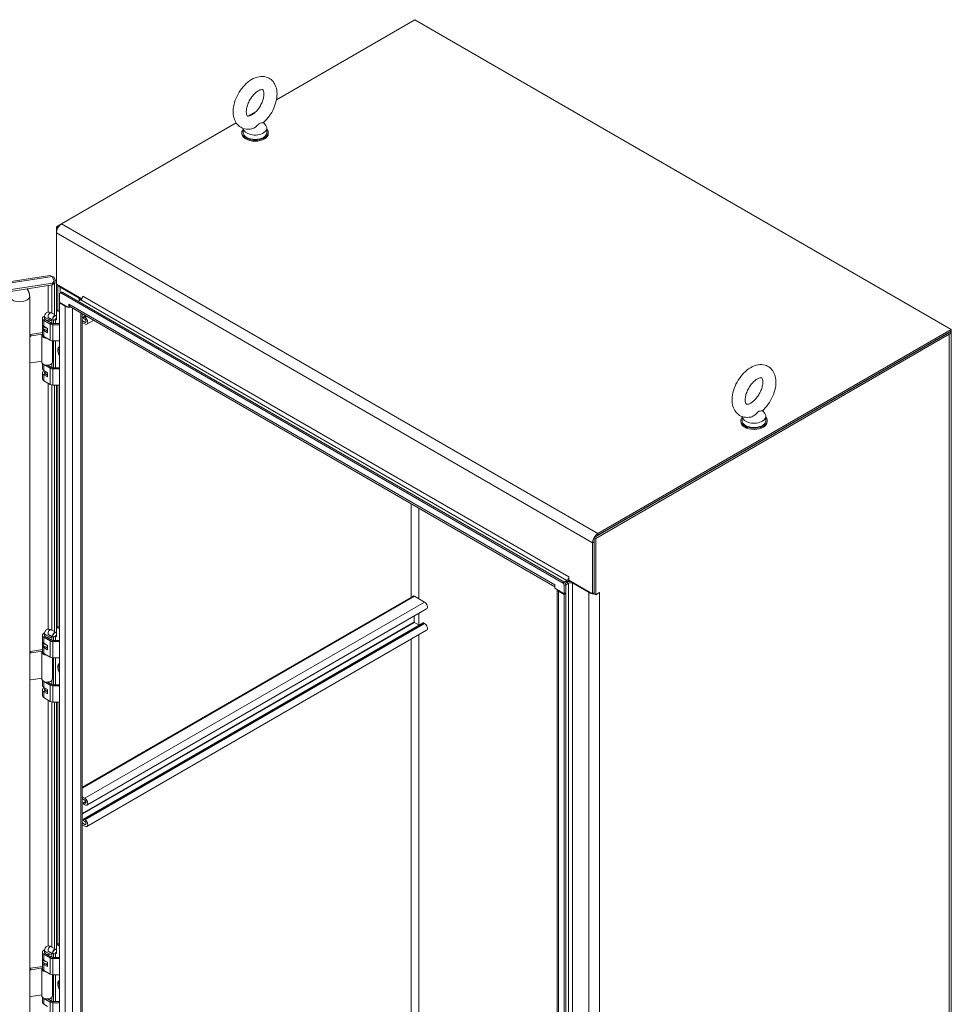
# Model space of a CAD drawing. Units: inches. Extents: x 20 to 363, y 7 to 223.
# Drawn here: x 326 to 363, y 174 to 213 of the extents above; entities that cross this region are included whole.
import ezdxf

# ---------------------------------------------------------------- set-up
doc = ezdxf.new("R2010")
doc.units = ezdxf.units.IN
doc.header["$LTSCALE"] = 22
doc.header["$MEASUREMENT"] = 0
doc.layers.add('Visible (ANSI)', color=7, linetype='Continuous', lineweight=5)
doc.layers.add('Visible Narrow (ANSI)', color=7, linetype='Continuous', lineweight=5)

msp = doc.modelspace()

# ---------------------------------------------------------------- linework, layer by layer
at = {"layer": 'Visible (ANSI)'}
for p, q in [((341.899, 213.173), (336.348, 209.968)), ((363.388, 200.766), (341.899, 213.173)), ((335.535, 209.499), (335.206, 209.309)), ((335.833, 209.057), (335.925, 208.936)), ((334.736, 209.037), (327.738, 204.997)), ((334.963, 208.61), (334.963, 208.653)), ((335.018, 208.817), (335.018, 208.653)), ((335.965, 208.826), (335.965, 208.653)), ((336.02, 208.61), (336.02, 208.653)), ((327.738, 204.997), (327.526, 204.875)), ((327.526, 204.875), (327.526, 204.63)), ((327.588, 204.839), (327.526, 204.875)), ((327.526, 204.63), (327.526, 202.655)), ((298.614, 198.494), (327.269, 202.927)), ((327.357, 202.882), (327.444, 202.695)), ((327.368, 202.859), (327.427, 202.868)), ((327.427, 202.868), (327.538, 202.63)), ((327.369, 202.62), (298.695, 198.184)), ((327.369, 202.548), (298.695, 198.112)), ((327.444, 202.695), (327.369, 202.62)), ((327.369, 202.548), (327.444, 202.623)), ((327.369, 202.62), (327.369, 202.548)), ((327.444, 202.623), (327.444, 202.695)), ((327.453, 202.617), (327.444, 202.636)), ((327.538, 202.63), (327.453, 202.617)), ((327.453, 202.617), (327.453, 201.334)), ((327.538, 201.155), (327.538, 202.63)), ((327.538, 202.572), (328.544, 201.992)), ((327.588, 201.552), (327.588, 202.543)), ((327.676, 202.457), (328.44, 202.016)), ((326.458, 159.727), (326.458, 202.072)), ((326.459, 159.728), (326.459, 202.074)), ((327.652, 201.86), (327.652, 202.169)), ((327.674, 202.218), (327.736, 202.254)), ((347.808, 190.619), (327.727, 202.213)), ((347.87, 190.655), (327.789, 202.249)), ((328.4, 201.896), (328.502, 201.955)), ((328.586, 202.095), (328.586, 202.101)), ((328.586, 202.101), (328.586, 202.101)), ((328.586, 202.101), (328.586, 202.1)), ((327.652, 201.86), (328.026, 201.644)), ((327.683, 201.842), (327.652, 201.824)), ((327.652, 201.824), (327.88, 201.693)), ((327.652, 159.421), (327.652, 201.824)), ((328.026, 201.644), (328.026, 201.777)), ((328.026, 201.777), (328.026, 201.777)), ((328.026, 201.777), (328.026, 201.777)), ((328.026, 201.644), (328.08, 201.676)), ((347.509, 190.459), (328.069, 201.682)), ((326.965, 201.208), (326.965, 200.97)), ((327.053, 201.183), (327.053, 201.272)), ((327.078, 201.161), (327.335, 201.012)), ((327.218, 201.246), (327.399, 201.141)), ((327.265, 201.183), (327.265, 201.219)), ((327.324, 201.429), (327.425, 201.37)), ((327.352, 201.168), (327.352, 201.005)), ((327.453, 201.142), (327.538, 201.155)), ((327.561, 201.548), (327.538, 201.535)), ((327.558, 201.51), (327.652, 201.456)), ((327.614, 201.543), (327.652, 201.521)), ((328.562, 201.397), (328.562, 159.564)), ((328.699, 201.319), (328.615, 201.27)), ((328.637, 201.268), (328.67, 201.249)), ((328.67, 201.176), (328.637, 201.195)), ((326.965, 200.797), (326.965, 200.56)), ((326.977, 200.841), (326.977, 200.927)), ((327.022, 201.129), (327.279, 200.98)), ((327.022, 200.891), (327.174, 200.803)), ((327.174, 200.803), (327.174, 200.63)), ((327.185, 201.099), (327.185, 201.144)), ((327.185, 201.144), (327.204, 201.099)), ((327.204, 201.088), (327.204, 201.099)), ((327.391, 200.999), (327.652, 200.999)), ((327.391, 200.953), (327.652, 200.953)), ((327.412, 200.999), (327.412, 201.137)), ((327.451, 201.146), (327.453, 201.142)), ((327.458, 201.15), (327.452, 201.146)), ((327.453, 201.147), (327.453, 201.142)), ((327.497, 201.149), (327.497, 200.999)), ((328.562, 201.119), (328.67, 201.056)), ((328.67, 200.983), (328.562, 201.045)), ((329.023, 201.132), (328.751, 200.975)), ((349.228, 192.59), (363.388, 200.766)), ((363.388, 200.766), (363.388, 200.694)), ((326.461, 199.462), (326.461, 200.455)), ((326.486, 200.563), (326.965, 200.637)), ((326.512, 200.507), (326.965, 200.577)), ((326.943, 200.538), (326.943, 199.459)), ((326.965, 200.564), (326.948, 200.566)), ((327.174, 200.63), (327.022, 200.718)), ((327.022, 200.481), (327.279, 200.332)), ((327.091, 200.743), (327.174, 200.695)), ((349.078, 192.432), (363.239, 200.607)), ((349.141, 192.396), (363.301, 200.571)), ((349.228, 192.518), (363.388, 200.694)), ((363.389, 200.694), (363.389, 151.008)), ((327.375, 200.306), (327.375, 199.459)), ((327.391, 200.306), (327.652, 200.306)), ((327.412, 199.229), (327.412, 200.306)), ((327.497, 200.306), (327.497, 199.229)), ((327.652, 199.875), (327.647, 199.878)), ((327.647, 199.834), (327.652, 199.831)), ((326.459, 199.46), (326.464, 199.448)), ((326.943, 199.494), (326.512, 199.427)), ((326.965, 199.404), (326.965, 199.2)), ((327.279, 199.21), (327.022, 199.358)), ((327.175, 199.335), (327.335, 199.242)), ((327.185, 199.329), (327.185, 199.335)), ((327.204, 199.329), (327.201, 199.337)), ((327.204, 199.318), (327.204, 199.329)), ((327.352, 199.404), (327.352, 199.235)), ((327.391, 199.229), (327.652, 199.229)), ((327.652, 199.183), (327.391, 199.183)), ((326.965, 199.027), (326.965, 198.79)), ((327.022, 199.121), (327.174, 199.033)), ((327.174, 198.86), (327.022, 198.948)), ((327.053, 199.002), (327.053, 199.027)), ((327.074, 199.027), (327.074, 199.091)), ((327.078, 198.98), (327.174, 198.925)), ((327.174, 199.033), (327.174, 198.86)), ((327.279, 198.562), (327.022, 198.711)), ((327.652, 198.535), (327.391, 198.535)), ((327.453, 198.535), (327.453, 188.639)), ((327.538, 188.46), (327.538, 198.535)), ((327.588, 188.857), (327.588, 198.535)), ((355.012, 197.273), (355.012, 197.11)), ((355.827, 197.514), (355.919, 197.392)), ((355.959, 197.282), (355.959, 197.11)), ((354.957, 197.066), (354.957, 197.11)), ((356.014, 197.066), (356.014, 197.11)), ((349.016, 192.223), (349.016, 190.172)), ((349.078, 190.172), (349.078, 192.432)), ((349.078, 192.432), (349.141, 192.396)), ((349.078, 190.208), (349.078, 192.259)), ((349.141, 190.136), (349.141, 192.396)), ((347.509, 190.529), (347.509, 190.529)), ((347.509, 190.529), (347.509, 190.529)), ((347.509, 190.529), (347.509, 190.396)), ((347.985, 190.706), (347.882, 190.647)), ((347.985, 190.634), (347.923, 190.599)), ((347.985, 190.634), (347.923, 190.599)), ((347.944, 190.539), (348.047, 190.598)), ((347.945, 190.216), (347.945, 190.525)), ((348.069, 190.852), (348.069, 190.719)), ((348.069, 190.852), (348.069, 190.852)), ((348.069, 190.852), (348.069, 190.852)), ((348.069, 190.719), (349.016, 190.172)), ((348.215, 190.598), (348.867, 190.222)), ((347.509, 190.396), (347.883, 190.18)), ((347.594, 147.957), (347.594, 190.346)), ((347.655, 190.275), (347.883, 190.144)), ((347.883, 190.18), (347.883, 190.489)), ((347.883, 190.18), (347.945, 190.216)), ((347.945, 190.18), (347.883, 190.144)), ((347.883, 190.144), (347.883, 147.741)), ((347.945, 190.18), (347.914, 190.198)), ((347.945, 190.18), (347.945, 147.777)), ((349.016, 190.172), (349.078, 190.208)), ((349.078, 190.172), (349.141, 190.136)), ((349.141, 190.136), (349.29, 190.223)), ((349.29, 190.223), (349.29, 190.222)), ((349.29, 190.222), (349.29, 190.222)), ((349.29, 190.222), (349.29, 190.222)), ((341.821, 190.084), (328.562, 182.429)), ((342.282, 189.843), (341.873, 190.078)), ((342.363, 189.569), (328.751, 181.71)), ((342.227, 189.007), (328.615, 181.148)), ((341.862, 189.049), (341.862, 189.279)), ((342.069, 188.916), (341.873, 189.029)), ((342.282, 188.986), (342.249, 189.005)), ((327.053, 188.488), (327.053, 188.577)), ((327.218, 188.551), (327.399, 188.446)), ((327.324, 188.734), (327.425, 188.675)), ((327.561, 188.853), (327.538, 188.84)), ((327.558, 188.815), (327.652, 188.761)), ((327.614, 188.848), (327.652, 188.826)), ((342.363, 188.712), (328.751, 180.853)), ((326.965, 188.513), (326.965, 188.275)), ((326.977, 188.146), (326.977, 188.232)), ((327.022, 188.434), (327.279, 188.285)), ((327.022, 188.196), (327.174, 188.108)), ((327.078, 188.466), (327.335, 188.318)), ((327.185, 188.404), (327.185, 188.449)), ((327.185, 188.449), (327.204, 188.404)), ((327.204, 188.393), (327.204, 188.404)), ((327.265, 188.488), (327.265, 188.524)), ((327.352, 188.473), (327.352, 188.31)), ((327.391, 188.304), (327.652, 188.304)), ((327.391, 188.258), (327.652, 188.258)), ((327.412, 188.304), (327.412, 188.442)), ((327.451, 188.451), (327.453, 188.447)), ((327.458, 188.455), (327.452, 188.451)), ((327.453, 188.447), (327.538, 188.46)), ((327.453, 188.452), (327.453, 188.447)), ((327.497, 188.454), (327.497, 188.304)), ((326.461, 186.767), (326.461, 187.761)), ((326.486, 187.868), (326.965, 187.942)), ((326.512, 187.812), (326.965, 187.882)), ((326.943, 187.843), (326.943, 186.764)), ((326.965, 187.869), (326.948, 187.871)), ((326.965, 188.102), (326.965, 187.865)), ((327.174, 187.936), (327.022, 188.023)), ((327.022, 187.786), (327.279, 187.637)), ((327.091, 188.048), (327.174, 188)), ((327.174, 188.108), (327.174, 187.936)), ((327.375, 187.611), (327.375, 186.764)), ((327.391, 187.611), (327.652, 187.611)), ((327.412, 186.534), (327.412, 187.611)), ((327.497, 187.611), (327.497, 186.534)), ((327.652, 187.18), (327.647, 187.183)), ((327.647, 187.139), (327.652, 187.136)), ((326.459, 186.765), (326.464, 186.753)), ((326.943, 186.799), (326.512, 186.732)), ((326.965, 186.709), (326.965, 186.505)), ((327.279, 186.515), (327.022, 186.663)), ((327.175, 186.64), (327.335, 186.547)), ((327.185, 186.634), (327.185, 186.64)), ((327.204, 186.634), (327.201, 186.642)), ((327.204, 186.623), (327.204, 186.634)), ((327.352, 186.709), (327.352, 186.54)), ((326.965, 186.332), (326.965, 186.095)), ((327.022, 186.426), (327.174, 186.338)), ((327.174, 186.165), (327.022, 186.253)), ((327.053, 186.307), (327.053, 186.332)), ((327.074, 186.332), (327.074, 186.396)), ((327.078, 186.285), (327.174, 186.23)), ((327.174, 186.338), (327.174, 186.165)), ((327.391, 186.534), (327.652, 186.534)), ((327.652, 186.488), (327.391, 186.488)), ((327.279, 185.867), (327.022, 186.016)), ((327.652, 185.84), (327.391, 185.84)), ((327.453, 185.84), (327.453, 175.944)), ((327.538, 175.765), (327.538, 185.84)), ((327.588, 176.162), (327.588, 185.84)), ((328.562, 182.046), (328.67, 181.984)), ((328.67, 181.911), (328.562, 181.973)), ((328.71, 181.866), (328.615, 181.812)), ((328.638, 181.81), (328.67, 181.791)), ((328.67, 181.718), (328.638, 181.737)), ((328.637, 181.146), (328.67, 181.127)), ((328.67, 181.054), (328.637, 181.073)), ((328.562, 180.997), (328.67, 180.934)), ((328.67, 180.861), (328.562, 180.923)), ((327.324, 176.039), (327.425, 175.98)), ((327.561, 176.158), (327.538, 176.145)), ((327.558, 176.121), (327.652, 176.066)), ((327.614, 176.153), (327.652, 176.131)), ((326.965, 175.818), (326.965, 175.58)), ((326.977, 175.451), (326.977, 175.537)), ((327.022, 175.739), (327.279, 175.59)), ((327.053, 175.793), (327.053, 175.882)), ((327.078, 175.771), (327.335, 175.623)), ((327.185, 175.709), (327.185, 175.754)), ((327.185, 175.754), (327.204, 175.709)), ((327.204, 175.698), (327.204, 175.709)), ((327.218, 175.856), (327.399, 175.751)), ((327.265, 175.793), (327.265, 175.829)), ((327.352, 175.778), (327.352, 175.615)), ((327.391, 175.609), (327.652, 175.609)), ((327.391, 175.563), (327.652, 175.563)), ((327.412, 175.609), (327.412, 175.747)), ((327.451, 175.756), (327.453, 175.752)), ((327.458, 175.76), (327.452, 175.756)), ((327.453, 175.752), (327.538, 175.765)), ((327.453, 175.757), (327.453, 175.752)), ((327.497, 175.759), (327.497, 175.609)), ((326.486, 175.173), (326.965, 175.247)), ((326.512, 175.117), (326.965, 175.187)), ((326.943, 175.148), (326.943, 174.069)), ((326.965, 175.174), (326.948, 175.176)), ((326.965, 175.408), (326.965, 175.17)), ((327.022, 175.501), (327.174, 175.413)), ((327.174, 175.241), (327.022, 175.329)), ((327.091, 175.353), (327.174, 175.305)), ((327.174, 175.413), (327.174, 175.241)), ((326.461, 174.072), (326.461, 175.066)), ((327.022, 175.091), (327.279, 174.943)), ((327.375, 174.916), (327.375, 174.069)), ((327.391, 174.916), (327.652, 174.916)), ((327.412, 173.839), (327.412, 174.916)), ((327.497, 174.916), (327.497, 173.839)), ((327.652, 174.485), (327.647, 174.488)), ((327.647, 174.444), (327.652, 174.441)), ((326.459, 174.07), (326.464, 174.058)), ((326.943, 174.104), (326.512, 174.037)), ((326.965, 174.014), (326.965, 173.81)), ((327.279, 173.82), (327.022, 173.968)), ((327.175, 173.945), (327.335, 173.852)), ((327.185, 173.939), (327.185, 173.945)), ((327.204, 173.939), (327.201, 173.947)), ((327.352, 174.014), (327.352, 173.845)), ((327.022, 173.731), (327.174, 173.643)), ((327.204, 173.928), (327.204, 173.939)), ((327.391, 173.839), (327.652, 173.839)), ((327.652, 173.793), (327.391, 173.793))]:
    msp.add_line(p, q, dxfattribs=at)
for centre, major_axis, ratio, start_param, end_param in [((335.491, 208.653), (0.529, 0), 0.57735, 2.681474, 6.743304), ((335.491, 208.826), (0.474, 0), 0.57735, 3.175404, 6.696629), ((335.491, 208.653), (0.474, 0), 0.57735, 3.141593, 6.283185), ((335.491, 208.61), (0.529, 0), 0.57735, 3.141593, 6.283185), ((327.738, 204.753), (-0.15, -0.259), 0.57735, 3.926991, 5.497787), ((325.692, 201.954), (0.72, 0.334), 0.788675, 5.932306, 6.476284), ((327.888, 202.579), (-0.3, 0), 0.57735, 0.236514, 0.785398), ((327.727, 202.126), (-0.0529, 0.0916), 0.57735, 5.497787, 7.068583), ((327.789, 202.162), (-0.0529, 0.0916), 0.57735, 5.497787, 6.283185), ((328.355, 201.967), (0.119, 0), 0.57735, 5.497787, 7.068583), ((328.502, 202.052), (0.059, 0.103), 0.57735, 3.926991, 5.497787), ((327.614, 201.456), (-0.0529, 0.0916), 0.57735, 5.497787, 6.283185), ((328.026, 201.777), (0.207, 0), 0.57735, 3.926991, 4.591159), ((328.172, 201.862), (-0.103, -0.179), 0.57735, 5.497787, 6.283185), ((328.026, 201.777), (0.207, 0), 0.57735, 4.832294, 5.070709), ((327.159, 201.208), (-0.194, 0), 0.57735, 5.279743, 7.068583), ((327.159, 201.208), (-0.114, 0), 0.57735, 5.895869, 7.068583), ((327.159, 201.208), (0.114, 0), 0.57735, 4.948626, 6.382726), ((327.159, 201.208), (0.194, 0), 0.57735, 4.948626, 5.972197), ((327.452, 201.233), (0.0529, 0.0916), 0.57735, 0.2225, 3.926991), ((327.458, 201.229), (-0.0487, -0.0843), 0.57735, 3.107709, 7.887865), ((327.558, 201.424), (0.0529, -0.0916), 0.57735, 2.356194, 2.623618), ((328.637, 201.231), (-0.0224, 0.0388), 0.57735, 5.497787, 8.63938), ((328.67, 201.116), (0.081, -0.141), 0.57735, 5.497787, 8.63938), ((328.67, 201.116), (0.0366, -0.0634), 0.57735, 5.497787, 8.63938), ((327.159, 200.797), (-0.194, 0), 0.57735, 5.932442, 7.068583), ((327.159, 200.97), (-0.194, 0), 0.57735, 0, 0.785398), ((327.159, 200.927), (-0.182, 0), 0.57735, 6.237551, 7.755787), ((327.159, 200.841), (-0.182, 0), 0.57735, 0, 1.655886), ((327.391, 201.045), (0.159, 0), 0.57735, 3.926991, 4.712389), ((327.391, 201.045), (0.0793, 0), 0.57735, 3.926991, 4.712389), ((326.486, 200.52), (-0.048, -0.0223), 0.788675, 4.36151, 4.925597), ((326.512, 200.463), (-0.048, -0.0223), 0.788675, 4.36151, 5.932306), ((327.159, 200.538), (-0.216, 0), 0.57735, 6.057803, 7.75375), ((327.159, 200.56), (-0.194, 0), 0.57735, 0, 0.785398), ((363.089, 200.694), (0.3, 0), 0.57735, 5.497787, 6.333422), ((327.391, 200.397), (0.159, 0), 0.57735, 3.926991, 4.712389), ((327.74, 199.802), (-0.101, 0.175), 0.57735, 6.161184, 7.975983), ((327.74, 199.802), (0.067, -0.117), 0.57735, 3.725633, 4.128349), ((326.512, 199.47), (-0.048, -0.0223), 0.788675, 5.932306, 7.503102), ((327.159, 199.459), (-0.216, 0), 0.57735, 0, 1.832596), ((327.159, 199.2), (-0.194, 0), 0.57735, 0, 0.785398), ((327.159, 199.437), (-0.194, 0), 0.57735, 0.561786, 0.785398), ((327.159, 199.437), (-0.194, 0), 0.57735, 1.807033, 2.579807), ((327.159, 199.459), (0.216, 0), 0.57735, 4.974188, 6.283185), ((327.391, 199.274), (-0.159, 0), 0.57735, 0.785398, 1.570796), ((327.391, 199.274), (0.0793, 0), 0.57735, 3.926991, 4.712389), ((327.159, 199.027), (-0.194, 0), 0.57735, 5.404517, 7.068583), ((327.159, 198.79), (-0.194, 0), 0.57735, 0, 0.785398), ((327.159, 199.027), (-0.114, 0), 0.57735, 5.546561, 7.068583), ((327.159, 199.027), (-0.106, 0), 0.57735, 5.639684, 8.000686), ((327.159, 199.027), (-0.0846, 0), 0.57735, 0, 1.754552), ((327.391, 198.627), (-0.159, 0), 0.57735, 0.785398, 1.570796), ((355.486, 197.11), (0.529, 0), 0.57735, 2.681474, 6.743304), ((355.486, 197.282), (0.474, 0), 0.57735, 3.175404, 6.696629), ((355.486, 197.066), (0.529, 0), 0.57735, 3.141593, 6.283185), ((355.486, 197.11), (0.474, 0), 0.57735, 3.141593, 6.283185), ((349.228, 192.345), (-0.15, -0.259), 0.57735, 3.926991, 5.497787), ((347.655, 190.613), (0.103, 0.179), 0.57735, 2.356194, 2.396634), ((347.808, 190.532), (0.0529, -0.0916), 0.57735, 0.785398, 2.356194), ((347.87, 190.568), (-0.0529, 0.0916), 0.57735, 3.926991, 5.497787), ((347.985, 190.803), (-0.059, -0.103), 0.57735, 0.785398, 2.356194), ((347.985, 190.803), (-0.103, -0.179), 0.57735, 0.785398, 1.419915), ((348.131, 190.55), (-0.207, 0), 0.57735, 4.591159, 5.497787), ((348.131, 190.55), (0.119, 0), 0.57735, 0.785398, 2.356194), ((347.801, 190.36), (-0.207, 0), 0.57735, 0.12123, 0.785398), ((349.078, 190.345), (0.3, 0), 0.57735, 3.926991, 4.475875), ((349.078, 190.345), (0.3, 0), 0.57735, 4.520559, 4.714447), ((349.078, 190.345), (0.3, 0), 0.57735, 5.464171, 5.497787), ((341.873, 189.992), (-0.0529, 0.0916), 0.57735, 5.497787, 6.283185), ((342.282, 189.71), (0.081, -0.141), 0.57735, 0, 2.356194), ((341.873, 189.042), (-0.008, 0.0139), 0.57735, 0.785398, 2.356194), ((342.249, 188.968), (-0.0224, 0.0388), 0.57735, 5.497787, 6.283185), ((342.282, 188.853), (0.081, -0.141), 0.57735, 0, 2.356194), ((327.159, 188.513), (-0.194, 0), 0.57735, 5.279743, 7.068583), ((327.159, 188.513), (-0.114, 0), 0.57735, 5.895869, 7.068583), ((327.452, 188.538), (0.0529, 0.0916), 0.57735, 0.2225, 3.926991), ((327.458, 188.534), (-0.0487, -0.0843), 0.57735, 3.107709, 7.887865), ((327.558, 188.729), (0.0529, -0.0916), 0.57735, 2.356194, 2.623618), ((327.614, 188.761), (-0.0529, 0.0916), 0.57735, 5.497787, 6.283185), ((327.159, 188.102), (-0.194, 0), 0.57735, 5.932442, 7.068583), ((327.159, 188.275), (-0.194, 0), 0.57735, 0, 0.785398), ((327.159, 188.232), (-0.182, 0), 0.57735, 6.237551, 7.755787), ((327.159, 188.146), (-0.182, 0), 0.57735, 0, 1.655886), ((327.159, 188.513), (0.114, 0), 0.57735, 4.948626, 6.382726), ((327.159, 188.513), (0.194, 0), 0.57735, 4.948626, 5.972197), ((327.391, 188.35), (0.159, 0), 0.57735, 3.926991, 4.712389), ((327.391, 188.35), (0.0793, 0), 0.57735, 3.926991, 4.712389), ((326.486, 187.825), (-0.048, -0.0223), 0.788675, 4.36151, 4.925597), ((326.512, 187.768), (-0.048, -0.0223), 0.788675, 4.36151, 5.932306), ((327.159, 187.843), (-0.216, 0), 0.57735, 6.057803, 7.75375), ((327.159, 187.865), (-0.194, 0), 0.57735, 0, 0.785398), ((327.391, 187.702), (0.159, 0), 0.57735, 3.926991, 4.712389), ((327.74, 187.107), (-0.101, 0.175), 0.57735, 6.161184, 7.975983), ((327.74, 187.107), (0.067, -0.117), 0.57735, 3.725633, 4.128349), ((326.512, 186.775), (-0.048, -0.0223), 0.788675, 5.932306, 7.503102), ((327.159, 186.764), (-0.216, 0), 0.57735, 0, 1.832596), ((327.159, 186.742), (-0.194, 0), 0.57735, 0.561786, 0.785398), ((327.159, 186.742), (-0.194, 0), 0.57735, 1.807033, 2.579807), ((327.159, 186.764), (0.216, 0), 0.57735, 4.974188, 6.283185), ((327.159, 186.332), (-0.194, 0), 0.57735, 5.404517, 7.068583), ((327.159, 186.505), (-0.194, 0), 0.57735, 0, 0.785398), ((327.159, 186.332), (-0.114, 0), 0.57735, 5.546561, 7.068583), ((327.159, 186.332), (-0.106, 0), 0.57735, 5.639684, 8.000686), ((327.159, 186.332), (-0.0846, 0), 0.57735, 0, 1.754552), ((327.391, 186.58), (-0.159, 0), 0.57735, 0.785398, 1.570796), ((327.391, 186.58), (0.0793, 0), 0.57735, 3.926991, 4.712389), ((327.159, 186.095), (-0.194, 0), 0.57735, 0, 0.785398), ((327.391, 185.932), (-0.159, 0), 0.57735, 0.785398, 1.570796), ((328.67, 181.851), (0.081, -0.141), 0.57735, 5.497787, 8.63938), ((328.67, 181.851), (0.0366, -0.0634), 0.57735, 5.497787, 8.63938), ((328.638, 181.773), (-0.0224, 0.0388), 0.57735, 5.497787, 8.63938), ((328.637, 181.109), (-0.0224, 0.0388), 0.57735, 5.497787, 8.63938), ((328.67, 180.994), (0.081, -0.141), 0.57735, 5.497787, 8.63938), ((328.67, 180.994), (0.0366, -0.0634), 0.57735, 5.497787, 8.63938), ((327.159, 175.818), (-0.194, 0), 0.57735, 5.279743, 7.068583), ((327.452, 175.843), (0.0529, 0.0916), 0.57735, 0.2225, 3.926991), ((327.458, 175.839), (-0.0487, -0.0843), 0.57735, 3.107709, 7.887865), ((327.558, 176.034), (0.0529, -0.0916), 0.57735, 2.356194, 2.623618), ((327.614, 176.067), (-0.0529, 0.0916), 0.57735, 5.497787, 6.283185), ((327.159, 175.58), (-0.194, 0), 0.57735, 0, 0.785398), ((327.159, 175.537), (-0.182, 0), 0.57735, 6.237551, 7.755787), ((327.159, 175.818), (-0.114, 0), 0.57735, 5.895869, 7.068583), ((327.159, 175.818), (0.114, 0), 0.57735, 4.948626, 6.382726), ((327.159, 175.818), (0.194, 0), 0.57735, 4.948626, 5.972197), ((327.391, 175.655), (0.159, 0), 0.57735, 3.926991, 4.712389), ((327.391, 175.655), (0.0793, 0), 0.57735, 3.926991, 4.712389), ((326.486, 175.13), (-0.048, -0.0223), 0.788675, 4.36151, 4.925597), ((327.159, 175.148), (-0.216, 0), 0.57735, 6.057803, 7.75375), ((327.159, 175.408), (-0.194, 0), 0.57735, 5.932442, 7.068583), ((327.159, 175.17), (-0.194, 0), 0.57735, 0, 0.785398), ((327.159, 175.451), (-0.182, 0), 0.57735, 0, 1.655886), ((326.512, 175.073), (-0.048, -0.0223), 0.788675, 4.36151, 5.932306), ((327.391, 175.007), (0.159, 0), 0.57735, 3.926991, 4.712389), ((327.74, 174.412), (-0.101, 0.175), 0.57735, 6.161184, 7.975983), ((327.74, 174.412), (0.067, -0.117), 0.57735, 3.725633, 4.128349), ((326.512, 174.08), (-0.048, -0.0223), 0.788675, 5.932306, 7.503102), ((327.159, 174.069), (-0.216, 0), 0.57735, 0, 1.832596), ((327.159, 174.047), (-0.194, 0), 0.57735, 0.561786, 0.785398), ((327.159, 174.047), (-0.194, 0), 0.57735, 1.807033, 2.579807), ((327.159, 174.069), (0.216, 0), 0.57735, 4.974188, 6.283185), ((327.159, 173.81), (-0.194, 0), 0.57735, 0, 0.785398), ((327.391, 173.885), (-0.159, 0), 0.57735, 0.785398, 1.570796), ((327.391, 173.885), (0.0793, 0), 0.57735, 3.926991, 4.712389)]:
    msp.add_ellipse(centre, major_axis=major_axis, ratio=ratio, start_param=start_param, end_param=end_param, dxfattribs=at)
for points, knots in [([(335.361, 208.799), (335.267, 208.779), (335.169, 208.777), (334.999, 208.818), (334.927, 208.852), (334.806, 208.944), (334.757, 209), (334.677, 209.134), (334.648, 209.212), (334.611, 209.393), (334.608, 209.497), (334.63, 209.716), (334.658, 209.832), (334.739, 210.058), (334.793, 210.168), (334.92, 210.374), (334.994, 210.47), (335.158, 210.639), (335.248, 210.713), (335.441, 210.829), (335.543, 210.871), (335.743, 210.905), (335.84, 210.903), (336.005, 210.856), (336.075, 210.82), (336.191, 210.724), (336.238, 210.666), (336.315, 210.528), (336.342, 210.448), (336.374, 210.262), (336.374, 210.157), (336.346, 209.935), (336.316, 209.819), (336.229, 209.594), (336.174, 209.485), (336.043, 209.282), (335.967, 209.188), (335.865, 209.086), (335.845, 209.068), (335.825, 209.05)], [0.305731, 0.305731, 0.305731, 0.305731, 0.617037, 0.617037, 0.859797, 0.859797, 1.092485, 1.092485, 1.361929, 1.361929, 1.693662, 1.693662, 2.053772, 2.053772, 2.410184, 2.410184, 2.764247, 2.764247, 3.122335, 3.122335, 3.4796, 3.4796, 3.783216, 3.783216, 4.022631, 4.022631, 4.25694, 4.25694, 4.531737, 4.531737, 4.868416, 4.868416, 5.228757, 5.228757, 5.584692, 5.584692, 5.938886, 5.938886, 6.021623, 6.021623, 6.021623, 6.021623]), ([(335.36, 209.357), (335.325, 209.336), (335.292, 209.323), (335.24, 209.309), (335.221, 209.308), (335.193, 209.309), (335.189, 209.312), (335.18, 209.319), (335.173, 209.325), (335.155, 209.36), (335.146, 209.387), (335.137, 209.458), (335.136, 209.499), (335.145, 209.591), (335.155, 209.644), (335.186, 209.756), (335.209, 209.815), (335.265, 209.933), (335.299, 209.992), (335.374, 210.101), (335.415, 210.151), (335.499, 210.237), (335.541, 210.272), (335.62, 210.326), (335.656, 210.345), (335.716, 210.368), (335.741, 210.373), (335.777, 210.376), (335.787, 210.373), (335.8, 210.368), (335.805, 210.367), (335.826, 210.327), (335.836, 210.3), (335.846, 210.23), (335.847, 210.19), (335.839, 210.098), (335.83, 210.046), (335.799, 209.935), (335.777, 209.875), (335.722, 209.757), (335.689, 209.698), (335.614, 209.589), (335.573, 209.538), (335.489, 209.451), (335.447, 209.415), (335.391, 209.376), (335.375, 209.366), (335.36, 209.357)], [0, 0, 0, 0, 0.255165, 0.255165, 0.509258, 0.509258, 0.843128, 0.843128, 1.146556, 1.146556, 1.432965, 1.432965, 1.684185, 1.684185, 1.94465, 1.94465, 2.216685, 2.216685, 2.495407, 2.495407, 2.774133, 2.774133, 3.045935, 3.045935, 3.305533, 3.305533, 3.556688, 3.556688, 3.839781, 3.839781, 4.270511, 4.270511, 4.564109, 4.564109, 4.815266, 4.815266, 5.075217, 5.075217, 5.346847, 5.346847, 5.625421, 5.625421, 5.904285, 5.904285, 6.176502, 6.176502, 6.283185, 6.283185, 6.283185, 6.283185]), ([(335.825, 209.05), (335.824, 209.049), (335.823, 209.048), (335.814, 209.043), (335.799, 209.042), (335.757, 209.041), (335.728, 209.043), (335.693, 209.031), (335.685, 209.027), (335.677, 209.023)], [1.669606, 1.669606, 1.669606, 1.669606, 1.6852455, 1.6852455, 1.8026878, 1.8026878, 1.9462224, 1.9462224, 1.9858069, 1.9858069, 1.9858069, 1.9858069]), ([(335.677, 209.023), (335.664, 209.016), (335.651, 209.005), (335.614, 208.97), (335.59, 208.943), (335.527, 208.884), (335.488, 208.853), (335.418, 208.816), (335.39, 208.805), (335.361, 208.799)], [0, 0, 0, 0, 0.062924, 0.062924, 0.1490706, 0.1490706, 0.2561051, 0.2561051, 0.3264105, 0.3264105, 0.3264105, 0.3264105]), ([(326.459, 202.074), (326.459, 202.144), (326.445, 202.214), (326.404, 202.318), (326.383, 202.356), (326.357, 202.392)], [3.1415927, 3.1415927, 3.1415927, 3.1415927, 3.4496917, 3.4496917, 3.6420295, 3.6420295, 3.6420295, 3.6420295]), ([(327.053, 201.272), (327.053, 201.296), (327.056, 201.319), (327.071, 201.365), (327.083, 201.387), (327.113, 201.42), (327.13, 201.432), (327.164, 201.45), (327.182, 201.455), (327.22, 201.459), (327.239, 201.458), (327.279, 201.45), (327.3, 201.442), (327.32, 201.431), (327.322, 201.43), (327.324, 201.429)], [3.141593, 3.141593, 3.141593, 3.141593, 3.455752, 3.455752, 3.745192, 3.745192, 3.963232, 3.963232, 4.168036, 4.168036, 4.396343, 4.396343, 4.685194, 4.685194, 4.712389, 4.712389, 4.712389, 4.712389]), ([(327.214, 201.247), (327.214, 201.247), (327.215, 201.247), (327.217, 201.246), (327.217, 201.246), (327.218, 201.246)], [4.4997363, 4.4997363, 4.4997363, 4.4997363, 4.659689, 4.659689, 4.712389, 4.712389, 4.712389, 4.712389]), ([(327.606, 199.822), (327.602, 199.834), (327.599, 199.845), (327.59, 199.882), (327.587, 199.909), (327.587, 199.935)], [2.6921359, 2.6921359, 2.6921359, 2.6921359, 2.8343619, 2.8343619, 3.1531402, 3.1531402, 3.1531402, 3.1531402]), ([(355.355, 197.256), (355.261, 197.236), (355.163, 197.234), (354.993, 197.275), (354.921, 197.308), (354.801, 197.4), (354.752, 197.457), (354.671, 197.59), (354.642, 197.669), (354.605, 197.849), (354.602, 197.953), (354.624, 198.172), (354.652, 198.288), (354.733, 198.515), (354.787, 198.625), (354.915, 198.831), (354.988, 198.926), (355.152, 199.096), (355.242, 199.17), (355.435, 199.285), (355.538, 199.327), (355.737, 199.361), (355.834, 199.36), (355.999, 199.312), (356.069, 199.276), (356.185, 199.18), (356.232, 199.122), (356.309, 198.985), (356.336, 198.904), (356.368, 198.719), (356.368, 198.613), (356.34, 198.391), (356.31, 198.275), (356.224, 198.05), (356.168, 197.941), (356.037, 197.738), (355.961, 197.644), (355.859, 197.543), (355.839, 197.524), (355.819, 197.506)], [0.305731, 0.305731, 0.305731, 0.305731, 0.617037, 0.617037, 0.859797, 0.859797, 1.092485, 1.092485, 1.361929, 1.361929, 1.693662, 1.693662, 2.053772, 2.053772, 2.410184, 2.410184, 2.764247, 2.764247, 3.122335, 3.122335, 3.4796, 3.4796, 3.783216, 3.783216, 4.022631, 4.022631, 4.25694, 4.25694, 4.531737, 4.531737, 4.868416, 4.868416, 5.228757, 5.228757, 5.584692, 5.584692, 5.938886, 5.938886, 6.021623, 6.021623, 6.021623, 6.021623]), ([(355.354, 197.813), (355.319, 197.793), (355.286, 197.78), (355.234, 197.765), (355.215, 197.764), (355.187, 197.766), (355.183, 197.768), (355.174, 197.775), (355.167, 197.781), (355.149, 197.816), (355.14, 197.844), (355.131, 197.914), (355.13, 197.955), (355.139, 198.048), (355.149, 198.1), (355.18, 198.212), (355.203, 198.271), (355.259, 198.39), (355.293, 198.448), (355.368, 198.557), (355.409, 198.607), (355.493, 198.693), (355.535, 198.729), (355.614, 198.783), (355.65, 198.801), (355.71, 198.825), (355.735, 198.83), (355.771, 198.832), (355.781, 198.83), (355.794, 198.824), (355.799, 198.823), (355.82, 198.784), (355.83, 198.757), (355.84, 198.686), (355.841, 198.646), (355.833, 198.554), (355.824, 198.502), (355.793, 198.391), (355.771, 198.332), (355.716, 198.214), (355.683, 198.155), (355.608, 198.045), (355.567, 197.994), (355.483, 197.908), (355.441, 197.871), (355.385, 197.832), (355.369, 197.822), (355.354, 197.813)], [0, 0, 0, 0, 0.255165, 0.255165, 0.509258, 0.509258, 0.843128, 0.843128, 1.146556, 1.146556, 1.432965, 1.432965, 1.684185, 1.684185, 1.94465, 1.94465, 2.216685, 2.216685, 2.495407, 2.495407, 2.774133, 2.774133, 3.045935, 3.045935, 3.305533, 3.305533, 3.556688, 3.556688, 3.839781, 3.839781, 4.270511, 4.270511, 4.564109, 4.564109, 4.815266, 4.815266, 5.075217, 5.075217, 5.346847, 5.346847, 5.625421, 5.625421, 5.904285, 5.904285, 6.176502, 6.176502, 6.283185, 6.283185, 6.283185, 6.283185]), ([(355.671, 197.479), (355.658, 197.472), (355.645, 197.462), (355.608, 197.426), (355.584, 197.4), (355.521, 197.34), (355.482, 197.31), (355.412, 197.273), (355.384, 197.262), (355.355, 197.256)], [0, 0, 0, 0, 0.062924, 0.062924, 0.1490706, 0.1490706, 0.2561051, 0.2561051, 0.3264105, 0.3264105, 0.3264105, 0.3264105]), ([(355.819, 197.506), (355.818, 197.505), (355.817, 197.505), (355.808, 197.5), (355.794, 197.498), (355.751, 197.498), (355.722, 197.499), (355.687, 197.487), (355.679, 197.484), (355.671, 197.479)], [1.669606, 1.669606, 1.669606, 1.669606, 1.6852455, 1.6852455, 1.8026878, 1.8026878, 1.9462224, 1.9462224, 1.9858069, 1.9858069, 1.9858069, 1.9858069]), ([(327.053, 188.577), (327.053, 188.601), (327.056, 188.624), (327.071, 188.67), (327.083, 188.692), (327.113, 188.725), (327.13, 188.737), (327.164, 188.755), (327.182, 188.76), (327.22, 188.764), (327.239, 188.763), (327.279, 188.755), (327.3, 188.747), (327.32, 188.736), (327.322, 188.735), (327.324, 188.734)], [3.141593, 3.141593, 3.141593, 3.141593, 3.455752, 3.455752, 3.745192, 3.745192, 3.963232, 3.963232, 4.168036, 4.168036, 4.396343, 4.396343, 4.685194, 4.685194, 4.712389, 4.712389, 4.712389, 4.712389]), ([(327.214, 188.552), (327.214, 188.552), (327.215, 188.552), (327.217, 188.551), (327.217, 188.551), (327.218, 188.551)], [4.4997363, 4.4997363, 4.4997363, 4.4997363, 4.659689, 4.659689, 4.712389, 4.712389, 4.712389, 4.712389]), ([(327.606, 187.127), (327.602, 187.139), (327.599, 187.15), (327.59, 187.187), (327.587, 187.214), (327.587, 187.24)], [2.6921359, 2.6921359, 2.6921359, 2.6921359, 2.8343619, 2.8343619, 3.1531402, 3.1531402, 3.1531402, 3.1531402]), ([(327.053, 175.882), (327.053, 175.906), (327.056, 175.929), (327.071, 175.975), (327.083, 175.997), (327.113, 176.03), (327.13, 176.043), (327.164, 176.06), (327.182, 176.065), (327.22, 176.069), (327.239, 176.068), (327.279, 176.06), (327.3, 176.052), (327.32, 176.041), (327.322, 176.04), (327.324, 176.039)], [3.141593, 3.141593, 3.141593, 3.141593, 3.455752, 3.455752, 3.745192, 3.745192, 3.963232, 3.963232, 4.168036, 4.168036, 4.396343, 4.396343, 4.685194, 4.685194, 4.712389, 4.712389, 4.712389, 4.712389]), ([(327.214, 175.858), (327.214, 175.858), (327.215, 175.857), (327.217, 175.856), (327.217, 175.856), (327.218, 175.856)], [4.4997363, 4.4997363, 4.4997363, 4.4997363, 4.659689, 4.659689, 4.712389, 4.712389, 4.712389, 4.712389]), ([(327.606, 174.432), (327.602, 174.444), (327.599, 174.455), (327.59, 174.492), (327.587, 174.519), (327.587, 174.545)], [2.6921359, 2.6921359, 2.6921359, 2.6921359, 2.8343619, 2.8343619, 3.1531402, 3.1531402, 3.1531402, 3.1531402])]:
    msp.add_open_spline(points, degree=3, knots=knots, dxfattribs=at)
for points in [[(327.357, 202.882), (327.327, 202.915), (327.296, 202.931), (327.269, 202.926)], [(327.427, 202.868), (327.417, 202.87), (327.394, 202.87), (327.364, 202.865)]]:
    msp.add_open_spline(points, degree=3, dxfattribs=at)
for points in [[(327.652, 199.836), (327.649, 199.835), (327.647, 199.834)], [(327.652, 187.141), (327.649, 187.14), (327.647, 187.139)], [(327.652, 174.446), (327.649, 174.445), (327.647, 174.444)]]:
    msp.add_rational_spline(points, [1.00390425162, 1.00370284521, 1.00346762422], degree=2, dxfattribs=at)
at = {"layer": 'Visible Narrow (ANSI)'}
for p, q in [((327.738, 204.997), (349.228, 192.59)), ((349.016, 192.223), (327.526, 204.63)), ((327.357, 202.882), (298.581, 198.43)), ((327.196, 201.456), (327.196, 202.521)), ((327.342, 202.544), (327.342, 201.418)), ((327.707, 202.475), (327.676, 202.457)), ((327.676, 202.457), (327.676, 202.219)), ((327.727, 202.213), (327.789, 202.249)), ((328.44, 202.016), (328.471, 202.034)), ((328.44, 201.919), (328.44, 202.016)), ((347.985, 190.706), (328.502, 201.955)), ((328.586, 202.1), (348.069, 190.852)), ((327.676, 201.846), (327.676, 201.838)), ((327.88, 201.693), (327.911, 201.711)), ((327.88, 159.29), (327.88, 201.693)), ((328.026, 201.777), (347.509, 190.529)), ((328.172, 201.623), (328.172, 159.29)), ((327.022, 201.129), (327.078, 201.161)), ((327.558, 201.51), (327.614, 201.543)), ((328.502, 159.48), (328.502, 201.432)), ((328.712, 201.311), (328.637, 201.268)), ((328.744, 201.292), (328.67, 201.249)), ((327.022, 200.891), (327.022, 201.129)), ((327.279, 200.98), (327.335, 201.012)), ((327.279, 200.332), (327.279, 200.98)), ((327.391, 200.953), (327.391, 200.999)), ((327.391, 200.306), (327.391, 200.953)), ((328.722, 201.086), (328.67, 201.056)), ((326.459, 200.461), (326.461, 200.455)), ((326.512, 200.507), (326.486, 200.563)), ((327.022, 200.718), (327.073, 200.748)), ((327.022, 200.481), (327.022, 200.718)), ((363.301, 200.571), (363.239, 200.607)), ((363.301, 150.885), (363.301, 200.571)), ((326.461, 199.462), (326.459, 199.468)), ((327.022, 199.358), (327.026, 199.361)), ((327.022, 199.121), (327.022, 199.358)), ((327.279, 199.21), (327.335, 199.242)), ((327.279, 198.562), (327.279, 199.21)), ((327.391, 199.183), (327.391, 199.229)), ((327.391, 198.535), (327.391, 199.183)), ((327.022, 198.948), (327.078, 198.98)), ((327.022, 198.711), (327.022, 198.948)), ((327.196, 188.762), (327.196, 198.61)), ((327.342, 198.54), (327.342, 188.723)), ((341.749, 190.042), (341.749, 193.784)), ((342.048, 193.611), (342.048, 189.978)), ((349.228, 192.59), (349.228, 192.518)), ((349.078, 192.259), (349.016, 192.223)), ((347.509, 190.529), (347.509, 190.529)), ((347.87, 190.655), (347.808, 190.619)), ((347.883, 190.489), (347.945, 190.525)), ((347.985, 190.634), (347.985, 190.706)), ((348.047, 190.598), (347.985, 190.634)), ((348.047, 148.196), (348.047, 190.598)), ((348.069, 190.852), (348.069, 190.852)), ((348.246, 190.616), (348.215, 190.598)), ((348.215, 190.598), (348.215, 148.196)), ((347.686, 190.293), (347.655, 190.275)), ((347.655, 190.275), (347.655, 147.872)), ((348.867, 190.222), (348.898, 190.24)), ((348.867, 147.819), (348.867, 190.222)), ((349.29, 190.222), (349.29, 147.819)), ((349.29, 190.222), (349.29, 190.222)), ((341.873, 190.078), (328.562, 182.393)), ((342.282, 189.843), (328.67, 181.984)), ((342.048, 189.387), (342.048, 188.928)), ((341.862, 189.049), (328.562, 181.37)), ((341.873, 189.029), (328.562, 181.344)), ((342.249, 189.005), (328.637, 181.146)), ((342.282, 188.986), (328.67, 181.127)), ((327.558, 188.815), (327.614, 188.848)), ((327.022, 188.434), (327.078, 188.466)), ((327.022, 188.196), (327.022, 188.434)), ((327.279, 188.285), (327.335, 188.318)), ((327.279, 187.637), (327.279, 188.285)), ((327.391, 188.258), (327.391, 188.304)), ((327.391, 187.611), (327.391, 188.258)), ((341.749, 169.92), (341.749, 188.357)), ((342.048, 188.53), (342.048, 169.856)), ((326.459, 187.766), (326.461, 187.761)), ((326.512, 187.812), (326.486, 187.868)), ((327.022, 188.023), (327.073, 188.053)), ((327.022, 187.786), (327.022, 188.023)), ((326.461, 186.767), (326.459, 186.773)), ((327.022, 186.663), (327.026, 186.666)), ((327.022, 186.426), (327.022, 186.663)), ((327.022, 186.253), (327.078, 186.285)), ((327.022, 186.016), (327.022, 186.253)), ((327.279, 186.515), (327.335, 186.547)), ((327.279, 185.867), (327.279, 186.515)), ((327.391, 186.488), (327.391, 186.534)), ((327.391, 185.84), (327.391, 186.488)), ((327.196, 176.067), (327.196, 185.915)), ((327.342, 185.845), (327.342, 176.028)), ((328.715, 181.854), (328.638, 181.81)), ((328.722, 181.821), (328.67, 181.791)), ((328.722, 180.964), (328.67, 180.934)), ((327.558, 176.121), (327.614, 176.153)), ((327.022, 175.739), (327.078, 175.771)), ((327.022, 175.501), (327.022, 175.739)), ((327.279, 175.59), (327.335, 175.623)), ((327.279, 174.943), (327.279, 175.59)), ((327.391, 175.563), (327.391, 175.609)), ((327.391, 174.916), (327.391, 175.563)), ((326.512, 175.117), (326.486, 175.173)), ((327.022, 175.329), (327.073, 175.358)), ((327.022, 175.091), (327.022, 175.329)), ((326.459, 175.071), (326.461, 175.066)), ((326.461, 174.072), (326.459, 174.078)), ((327.022, 173.968), (327.026, 173.971)), ((327.022, 173.731), (327.022, 173.968)), ((327.279, 173.82), (327.335, 173.852)), ((327.279, 173.172), (327.279, 173.82)), ((327.391, 173.793), (327.391, 173.839)), ((327.391, 173.145), (327.391, 173.793))]:
    msp.add_line(p, q, dxfattribs=at)
for centre, major_axis, start_param, end_param in [((326.062, 202.102), (0.4, 0), 3.792918, 6.155459), ((326.362, 202.074), (0.0966, 0), 6.255725, 6.283185), ((327.159, 201.272), (-0.106, 0), 0, 2.442086), ((327.271, 201.337), (0.0529, 0.0916), 0, 3.141593), ((327.782, 199.826), (-0.143, 0.248), 6.193712, 7.943455), ((327.776, 199.823), (-0.134, 0.232), 6.214322, 7.057036), ((327.159, 188.577), (-0.106, 0), 0, 2.442086), ((327.271, 188.642), (0.0529, 0.0916), 0, 3.141593), ((327.782, 187.131), (-0.143, 0.248), 6.193712, 7.943455), ((327.776, 187.128), (-0.134, 0.232), 6.214322, 7.057036), ((327.271, 175.947), (0.0529, 0.0916), 0, 3.141593), ((327.159, 175.882), (-0.106, 0), 0, 2.442086), ((327.782, 174.436), (-0.143, 0.248), 6.193712, 7.943455), ((327.776, 174.433), (-0.134, 0.232), 6.214322, 7.057036)]:
    msp.add_ellipse(centre, major_axis=major_axis, ratio=0.57735, start_param=start_param, end_param=end_param, dxfattribs=at)

doc.saveas('drawing.dxf')
